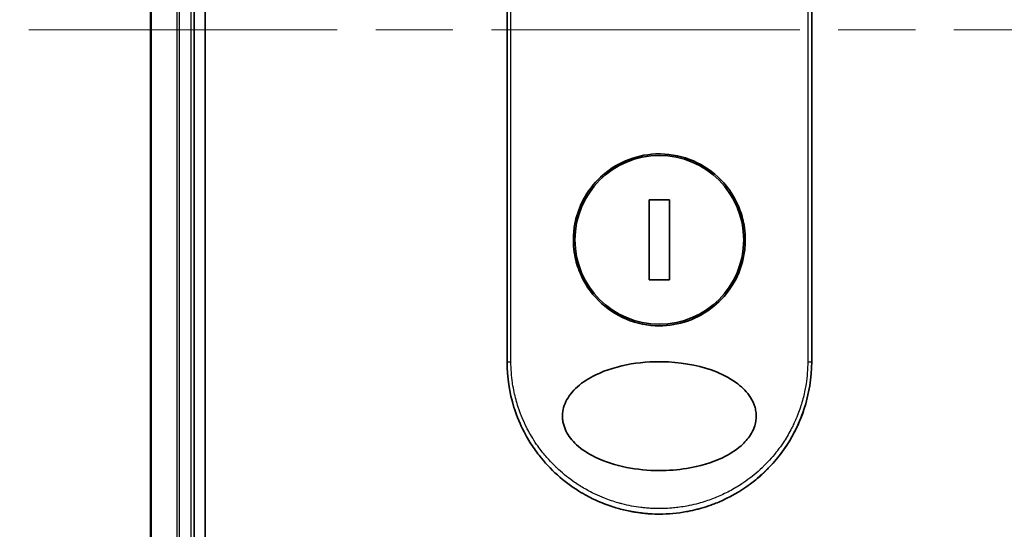
# Model space of a CAD drawing. Units: millimetres. Extents: x 72 to 7356, y 40 to 1451.
# Drawn here: x 2488 to 2579, y 589 to 636 of the extents above; entities that cross this region are included whole.
import ezdxf

# ---------------------------------------------------------------- set-up
doc = ezdxf.new("R2010")
doc.units = ezdxf.units.MM
doc.header["$LTSCALE"] = 5
doc.linetypes.add('CHAIN', pattern=[0.3543, 0.2362, -0.0295, 0.0591, -0.0295])
doc.layers.get('Defpoints').update_dxf_attribs({"lineweight": 25})
for name, color, linetype, lineweight in [('Centerline (ISO)', 131, 'Continuous', 18), ('Dimension (ISO)', 7, 'Continuous', 18), ('Visible (ISO)', 7, 'Continuous', 35), ('Visible Narrow (ISO)', 7, 'Continuous', 25)]:
    doc.layers.add(name, color=color, linetype=linetype, lineweight=lineweight)
doc.styles.add('Note Text (TK)', font='txt')
doc.dimstyles.new('Default - Method 1b (TK)', dxfattribs={"dimscale": 5, "dimtxt": 2.5, "dimasz": 2.5, "dimexe": 1, "dimexo": 1.5, "dimgap": 1, "dimtad": 1, "dimrnd": 1e-08, "dimdsep": 46, "dimtxsty": 'Note Text (TK)', "dimblk": 'OPEN', "dimcen": 0.09, "dimdle": 5, "dimclrd": 100, "dimclre": 100, "dimclrt": 7, "dimadec": 1, "dimazin": 1, "dimtfac": 1, "dimtmove": 0, "dimatfit": 3, "dimldrblk": 'OPEN', "dimfxl": 1, "dimtolj": 1, "dimlwd": -1, "dimlwe": -1, "dimarcsym": 0})

# ---------------------------------------------------------------- blocks, each defined once
blk = doc.blocks.new('_Open')
at = {"color": 0, "linetype": 'ByBlock', "lineweight": -2}
for p, q in [((-1, 0.1667), (0, 0)), ((-1, -0.1667), (0, 0)), ((0, 0), (-1, 0))]:
    blk.add_line(p, q, dxfattribs=at)
blk = doc.blocks.new('*D32')
at = {"layer": 'Defpoints', "color": 0}
for p in [(2519.416, 784.888), (2439.193, 484.888), (2519.416, 484.888)]:
    blk.add_point(p, dxfattribs=at)
at = {"layer": 'Dimension (ISO)', "color": 100}
for p, q in [((2511.916, 784.888), (2434.193, 784.888)), ((2439.193, 772.388), (2439.193, 497.388)), ((2511.916, 484.888), (2434.193, 484.888))]:
    blk.add_line(p, q, dxfattribs=at)
at = {"layer": 'Dimension (ISO)', "color": 100, "xscale": 12.5, "yscale": 12.5, "zscale": 12.5}
for p, rotation in [((2439.193, 784.888), 90), ((2439.193, 484.888), 270)]:
    blk.add_blockref('_Open', p, dxfattribs=dict(at, rotation=rotation))
at = {"layer": 'Dimension (ISO)', "color": 7, "insert": (2426.452, 515.551), "char_height": 12.5, "attachment_point": 4, "rotation": 90, "style": 'Note Text (TK)'}
blk.add_mtext('\\A1;\\fMS PGothic|b0|i0;{\\H11.2050;300±0.5 (}\\fMS P????|b0|i0;{\\H11.2050;ケース外形 }\\fＭＳ Ｐゴシック|b0|i0;/\\fMS P????|b0|i0;{\\H11.2050; }\\fＭＳ Ｐゴシック|b0|i0;External)', dxfattribs=at)

msp = doc.modelspace()

# ---------------------------------------------------------------- linework, layer by layer
at = {"layer": 'Centerline (ISO)', "linetype": 'CHAIN', "ltscale": 23.990969}
msp.add_line((2489.236, 634.8879), (2759.5969, 634.8879), dxfattribs=at)
at = {"layer": 'Visible (ISO)'}
for p, q in [((2505.4165, 504.8879), (2505.4165, 764.8879)), ((2500.4165, 759.8879), (2500.4165, 509.8879)), ((2504.4165, 509.8879), (2504.4165, 759.8879)), ((2533.1665, 604.3879), (2533.1665, 640.5413)), ((2561.1665, 640.5413), (2561.1665, 604.3879)), ((2548.1093, 619.2576), (2546.2236, 619.2576)), ((2546.2236, 619.2576), (2546.2236, 611.9182)), ((2548.1093, 611.9182), (2548.1093, 619.2576)), ((2546.2236, 611.9182), (2548.1093, 611.9182))]:
    msp.add_line(p, q, dxfattribs=at)
msp.add_circle((2547.1665, 615.5879), 7.7559, dxfattribs=at)
for points, knots in [([(2547.1665, 623.4879), (2547.2002, 623.4879), (2547.234, 623.4877), (2548.3111, 623.4739), (2549.34, 623.2541), (2551.2464, 622.4316), (2552.1059, 621.8393), (2553.5483, 620.3579), (2554.1182, 619.4813), (2554.7066, 618.0084), (2554.8568, 617.4779), (2555.0131, 616.5752), (2555.0504, 616.2108), (2555.0733, 615.507), (2555.0626, 615.1685), (2554.9894, 614.4079), (2554.9145, 613.9881), (2554.6085, 612.826), (2554.3017, 612.1096), (2553.438, 610.705), (2552.8596, 610.0416), (2551.4624, 608.8924), (2550.6395, 608.4307), (2548.9223, 607.8354), (2548.0481, 607.688), (2547.1667, 607.6879), (2546.1258, 607.6879), (2545.0966, 607.8935), (2543.1806, 608.689), (2542.3125, 609.2699), (2540.8533, 610.7286), (2540.2737, 611.5925), (2539.6576, 613.0682), (2539.4959, 613.6144), (2539.3278, 614.5383), (2539.2872, 614.9071), (2539.2593, 615.6143), (2539.2677, 615.9516), (2539.3345, 616.703), (2539.4042, 617.1149), (2539.6879, 618.2399), (2539.9702, 618.9306), (2540.7828, 620.3224), (2541.3422, 620.9957), (2542.7042, 622.1732), (2543.5116, 622.6535), (2545.2739, 623.3165), (2546.2159, 623.4879), (2547.1665, 623.4879)], [2.4920208, 2.4920208, 2.4920208, 2.4920208, 2.5021568, 2.5021568, 2.8151686, 2.8151686, 3.1261413, 3.1261413, 3.4375932, 3.4375932, 3.6027546, 3.6027546, 3.7125438, 3.7125438, 3.8140441, 3.8140441, 3.9418438, 3.9418438, 4.1748525, 4.1748525, 4.4378471, 4.4378471, 4.7193683, 4.7193683, 4.9837685, 4.9837685, 4.9837685, 5.2960317, 5.2960317, 5.6072024, 5.6072024, 5.9171523, 5.9171523, 6.0877846, 6.0877846, 6.1989947, 6.1989947, 6.3001484, 6.3001484, 6.4253411, 6.4253411, 6.6485095, 6.6485095, 6.9101035, 6.9101035, 7.1904312, 7.1904312, 7.4757893, 7.4757893, 7.4757893, 7.4757893]), ([(2547.1694, 594.3879), (2546.1421, 594.3871), (2545.1168, 594.4842), (2543.1474, 594.8738), (2542.1632, 595.1783), (2540.6532, 595.9178), (2540.0574, 596.2979), (2539.1616, 597.1275), (2538.8197, 597.5528), (2538.4714, 598.2667), (2538.3845, 598.5113), (2538.2983, 598.9079), (2538.2779, 599.0529), (2538.2603, 599.3216), (2538.2601, 599.4443), (2538.2766, 599.7118), (2538.2964, 599.8553), (2538.3804, 600.2521), (2538.4668, 600.4968), (2538.811, 601.2111), (2539.1664, 601.6669), (2540.1346, 602.5317), (2540.7199, 602.8946), (2542.2732, 603.6449), (2543.3846, 603.9809), (2545.7064, 604.3645), (2546.8618, 604.4247), (2547.9957, 604.3669), (2549.6116, 604.2844), (2551.1304, 603.9663), (2553.1129, 603.1675), (2553.793, 602.8046), (2554.831, 602.0002), (2555.2375, 601.5871), (2555.7253, 600.8217), (2555.8699, 600.5107), (2556.0055, 600.0232), (2556.0366, 599.8619), (2556.0676, 599.5742), (2556.0728, 599.4494), (2556.0673, 599.1918), (2556.0552, 599.0599), (2556.0023, 598.7265), (2555.9493, 598.5294), (2555.7906, 598.1015), (2555.676, 597.8771), (2555.3046, 597.2934), (2555.0065, 596.9632), (2554.171, 596.2242), (2553.5787, 595.8611), (2552.0068, 595.1114), (2550.8828, 594.7778), (2548.8485, 594.4527), (2548.0083, 594.3876), (2547.1694, 594.3879)], [2.585949, 2.585949, 2.585949, 2.585949, 2.9406417, 2.9406417, 3.3005311, 3.3005311, 3.5532101, 3.5532101, 3.7536831, 3.7536831, 3.8519583, 3.8519583, 3.9081039, 3.9081039, 3.9557805, 3.9557805, 4.0128467, 4.0128467, 4.1165624, 4.1165624, 4.3320123, 4.3320123, 4.5644123, 4.5644123, 4.9324806, 4.9324806, 5.2731253, 5.2731253, 5.2731253, 5.7585985, 5.7585985, 6.0246244, 6.0246244, 6.229599, 6.229599, 6.3549175, 6.3549175, 6.4158685, 6.4158685, 6.462803, 6.462803, 6.5132411, 6.5132411, 6.5921441, 6.5921441, 6.690752, 6.690752, 6.8654381, 6.8654381, 7.1376855, 7.1376855, 7.5694275, 7.5694275, 7.8590743, 7.8590743, 7.8590743, 7.8590743]), ([(2536.1203, 595.7867), (2536.082, 595.8359), (2536.0439, 595.8854), (2536.0061, 595.9354), (2535.7095, 596.327), (2535.4279, 596.7428), (2535.1739, 597.1645), (2535.0198, 597.4203), (2534.8965, 597.6402), (2534.7615, 597.8982), (2534.7517, 597.9169), (2534.7419, 597.9357), (2534.7321, 597.9548), (2534.3824, 598.6307), (2534.0881, 599.3349), (2533.8528, 600.0582), (2533.8381, 600.1035), (2533.8236, 600.1489), (2533.8093, 600.1944)], [18.5582183, 18.5582183, 18.5582183, 18.5582183, 18.8097705, 18.8097705, 18.8097705, 20.7812599, 20.7812599, 20.7812599, 21.9773108, 21.9773108, 21.9773108, 22.0637171, 22.0637171, 22.0637171, 25.1245607, 25.1245607, 25.1245607, 25.3162977, 25.3162977, 25.3162977, 25.3162977]), ([(2560.4598, 599.9962), (2560.4318, 599.9116), (2560.4031, 599.8273), (2559.8663, 598.3008), (2559.1138, 596.9348), (2557.5155, 594.8982), (2556.7478, 594.1238), (2555.9037, 593.4496)], [0.44096186, 0.44096186, 0.44096186, 0.44096186, 0.46785078, 0.46785078, 0.93000555, 0.93000555, 1.25895823, 1.25895823, 1.25895823, 1.25895823]), ([(2560.4598, 599.9962), (2560.364, 599.706), (2560.2589, 599.4192), (2560.1398, 599.1256), (2560.0308, 598.857), (2559.9077, 598.5777), (2559.7709, 598.2947), (2559.7033, 598.1549), (2559.6345, 598.0185), (2559.5651, 597.886), (2559.4939, 597.7504), (2559.4221, 597.6189), (2559.3502, 597.4919), (2559.2006, 597.2274), (2559.0421, 596.9676), (2558.8756, 596.7135), (2558.6966, 596.4405), (2558.5112, 596.1782), (2558.3185, 595.9244), (2557.9634, 595.4565), (2557.5841, 595.0166), (2557.17, 594.5935), (2557.068, 594.4894), (2556.9645, 594.387), (2556.8596, 594.2863), (2556.5525, 593.9916), (2556.233, 593.7121), (2555.904, 593.4493)], [6.0079538, 6.0079538, 6.0079538, 6.0079538, 7.2786093, 7.2786093, 7.2786093, 8.4409458, 8.4409458, 8.4409458, 9.0153527, 9.0153527, 9.0153527, 9.6032823, 9.6032823, 9.6032823, 10.8272168, 10.8272168, 10.8272168, 12.1423124, 12.1423124, 12.1423124, 14.5661858, 14.5661858, 14.5661858, 15.1628869, 15.1628869, 15.1628869, 16.9100011, 16.9100011, 16.9100011, 16.9100011]), ([(2547.1665, 590.3879), (2546.8967, 590.3879), (2546.5924, 590.3959), (2546.2666, 590.4169), (2546.1163, 590.4266), (2545.9713, 590.4384), (2545.8326, 590.4516), (2545.6706, 590.4671), (2545.5173, 590.4847), (2545.3744, 590.5031), (2545.225, 590.5224), (2545.0744, 590.5443), (2544.9237, 590.5688), (2544.7923, 590.5901), (2544.671, 590.6115), (2544.5454, 590.6355), (2544.5231, 590.6397), (2544.5007, 590.6441), (2544.4781, 590.6485), (2544.0878, 590.7249), (2543.6908, 590.8201), (2543.2975, 590.9332), (2543.1147, 590.9857), (2542.9327, 591.0421), (2542.7525, 591.102), (2542.4959, 591.1872), (2542.2402, 591.2804), (2541.9845, 591.3823), (2541.9652, 591.39), (2541.9458, 591.3978), (2541.9265, 591.4056), (2541.6549, 591.5152), (2541.3947, 591.6295), (2541.1212, 591.7604), (2540.9279, 591.8529), (2540.7348, 591.9508), (2540.5427, 592.054), (2540.2849, 592.1925), (2540.0288, 592.3405), (2539.776, 592.4977)], [0, 0, 0, 0, 1.2622471, 1.2622471, 1.2622471, 1.8443966, 1.8443966, 1.8443966, 2.5244942, 2.5244942, 2.5244942, 3.2355668, 3.2355668, 3.2355668, 3.8559496, 3.8559496, 3.8559496, 3.9658668, 3.9658668, 3.9658668, 5.861375, 5.861375, 5.861375, 6.7423821, 6.7423821, 6.7423821, 7.996986, 7.996986, 7.996986, 8.0918579, 8.0918579, 8.0918579, 9.423871, 9.423871, 9.423871, 10.3656496, 10.3656496, 10.3656496, 11.6290757, 11.6290757, 11.6290757, 11.6290757]), ([(2552.9047, 591.6179), (2552.7157, 591.533), (2552.5265, 591.4531), (2552.3373, 591.3778), (2552.1962, 591.3218), (2552.0551, 591.2684), (2551.914, 591.2175), (2551.6171, 591.1105), (2551.3211, 591.0151), (2551.0254, 590.9303), (2550.897, 590.8935), (2550.7687, 590.8587), (2550.6404, 590.8258), (2550.3516, 590.7518), (2550.0635, 590.6878), (2549.7758, 590.6333), (2549.7374, 590.626), (2549.7004, 590.6191), (2549.6639, 590.6124)], [21.8802872, 21.8802872, 21.8802872, 21.8802872, 22.8028807, 22.8028807, 22.8028807, 23.4906293, 23.4906293, 23.4906293, 24.936794, 24.936794, 24.936794, 25.5644346, 25.5644346, 25.5644346, 26.9775629, 26.9775629, 26.9775629, 27.1660425, 27.1660425, 27.1660425, 27.1660425])]:
    msp.add_open_spline(points, degree=3, knots=knots, dxfattribs=at)
for points in [[(2533.8093, 600.1944), (2533.3866, 601.5407), (2533.1666, 602.9726), (2533.1665, 604.3879)], [(2561.1665, 604.3879), (2561.1664, 602.9039), (2560.9239, 601.4007), (2560.4598, 599.9962)], [(2539.776, 592.4976), (2538.3818, 593.3642), (2537.1274, 594.4933), (2536.1203, 595.7867)], [(2555.904, 593.4493), (2554.9902, 592.7193), (2553.9753, 592.099), (2552.9047, 591.6179)], [(2549.6636, 590.6135), (2548.8403, 590.4642), (2548.0004, 590.3879), (2547.1665, 590.3879)], [(2549.6639, 590.6125), (2548.8421, 590.4635), (2548.0025, 590.3879), (2547.1665, 590.3879)]]:
    msp.add_open_spline(points, degree=3, dxfattribs=at)
at = {"layer": 'Visible Narrow (ISO)'}
for p, q in [((2500.486, 509.8879), (2500.486, 759.8879)), ((2502.8265, 759.8879), (2502.8265, 509.8879)), ((2503.057, 509.8879), (2503.057, 759.8879)), ((2504.1165, 759.8879), (2504.1165, 509.8879)), ((2533.5301, 604.3879), (2533.5301, 640.6031)), ((2560.8028, 640.6031), (2560.8028, 604.3879)), ((2533.1665, 604.3879), (2533.5301, 604.3879)), ((2560.8028, 604.3879), (2561.1665, 604.3879))]:
    msp.add_line(p, q, dxfattribs=at)
msp.add_open_spline([(2560.8028, 604.3879), (2560.8028, 603.7021), (2560.7502, 603.022), (2560.6461, 602.3474), (2560.6164, 602.155), (2560.5825, 601.9631), (2560.5444, 601.7716), (2560.4589, 601.3426), (2560.3523, 600.9176), (2560.2247, 600.4984), (2560.1944, 600.3987), (2560.1629, 600.2993), (2560.1302, 600.2003), (2560.0604, 599.9888), (2559.9853, 599.779), (2559.905, 599.5713), (2559.892, 599.5377), (2559.8789, 599.5041), (2559.8663, 599.4722), (2559.84, 599.4052), (2559.8193, 599.3535), (2559.7909, 599.2848), (2559.7771, 599.2513), (2559.7628, 599.217), (2559.7485, 599.1832), (2559.7063, 599.0832), (2559.6624, 598.9826), (2559.6166, 598.8813), (2559.5553, 598.7457), (2559.4921, 598.6115), (2559.428, 598.481), (2559.3683, 598.3595), (2559.3065, 598.2385), (2559.2428, 598.1182), (2559.0281, 597.7129), (2558.7911, 597.3168), (2558.5385, 596.9388), (2558.3753, 596.6945), (2558.206, 596.4581), (2558.0288, 596.2266), (2558.0249, 596.2215), (2558.021, 596.2164), (2558.0171, 596.2113), (2557.6525, 595.7365), (2557.2589, 595.2902), (2556.8383, 594.8713), (2556.7623, 594.7956), (2556.6854, 594.7208), (2556.6078, 594.6471), (2556.132, 594.1951), (2555.6264, 593.7807), (2555.1009, 593.4085), (2554.9889, 593.3292), (2554.8761, 593.2519), (2554.7625, 593.1764), (2554.3847, 592.9256), (2553.9981, 592.6961), (2553.6068, 592.4885), (2553.215, 592.2807), (2552.8186, 592.0949), (2552.422, 591.9308), (2552.3488, 591.9006), (2552.2759, 591.8711), (2552.2031, 591.8425), (2552.0017, 591.7632), (2551.8014, 591.6897), (2551.6, 591.6212), (2551.3741, 591.5443), (2551.1496, 591.4745), (2550.9253, 591.4108), (2550.873, 591.396), (2550.8207, 591.3815), (2550.7684, 591.3673), (2550.4787, 591.2887), (2550.1927, 591.2209), (2549.8996, 591.1617), (2549.836, 591.1489), (2549.7722, 591.1365), (2549.7083, 591.1245), (2549.4815, 591.082), (2549.2529, 591.045), (2549.0227, 591.0137), (2548.8342, 590.988), (2548.6449, 590.9662), (2548.4539, 590.9483), (2548.3516, 590.9387), (2548.2487, 590.9302), (2548.1453, 590.9229), (2547.8479, 590.9018), (2547.5481, 590.8901), (2547.2519, 590.8882), (2547.2214, 590.888), (2547.191, 590.8879), (2547.1607, 590.8879), (2546.894, 590.8881), (2546.6301, 590.8959), (2546.3609, 590.9117), (2546.1952, 590.9214), (2546.0307, 590.934), (2545.8672, 590.9494), (2545.7362, 590.9618), (2545.6059, 590.9761), (2545.4762, 590.9921), (2545.1856, 591.0281), (2544.8983, 591.0729), (2544.6133, 591.1265), (2544.3174, 591.1823), (2544.024, 591.2476), (2543.7317, 591.323), (2543.6206, 591.3517), (2543.5093, 591.382), (2543.3979, 591.4137), (2542.9729, 591.5349), (2542.5461, 591.6785), (2542.1191, 591.8469), (2541.8335, 591.9595), (2541.5477, 592.0832), (2541.2625, 592.2188), (2541.0793, 592.3059), (2540.8965, 592.3978), (2540.7147, 592.4945), (2540.3775, 592.6739), (2540.0436, 592.8696), (2539.7163, 593.0809), (2539.5496, 593.1886), (2539.3844, 593.3004), (2539.2213, 593.4162), (2538.6959, 593.7891), (2538.1908, 594.2039), (2537.7155, 594.6563), (2537.6839, 594.6863), (2537.6525, 594.7165), (2537.6212, 594.7469), (2537.4072, 594.9546), (2537.1984, 595.171), (2536.9977, 595.3931), (2536.7532, 595.6639), (2536.5191, 595.9455), (2536.2961, 596.2373), (2536.1571, 596.4192), (2536.0224, 596.605), (2535.892, 596.7948), (2535.7236, 597.04), (2535.5649, 597.288), (2535.4118, 597.5456), (2535.2978, 597.7375), (2535.1883, 597.9326), (2535.0839, 598.1301), (2535.05, 598.1942), (2535.0166, 598.2586), (2534.9838, 598.3231), (2534.8388, 598.6088), (2534.6969, 598.9151), (2534.573, 599.2103), (2534.5593, 599.243), (2534.5456, 599.2761), (2534.5325, 599.3078), (2534.5065, 599.3714), (2534.4839, 599.428), (2534.4588, 599.4921), (2534.4085, 599.6203), (2534.3573, 599.7562), (2534.3096, 599.8897), (2534.2715, 599.996), (2534.2345, 600.1039), (2534.1987, 600.2128), (2534.0503, 600.6638), (2533.9236, 601.1341), (2533.8258, 601.5913), (2533.7712, 601.8466), (2533.7244, 602.1026), (2533.6849, 602.3602), (2533.6809, 602.3861), (2533.677, 602.4121), (2533.6732, 602.438), (2533.5783, 603.0826), (2533.5302, 603.7357), (2533.5301, 604.3879)], degree=3, knots=[0.0000001, 0.0000001, 0.0000001, 0.0000001, 2.7830522, 2.7830522, 2.7830522, 3.57664, 3.57664, 3.57664, 5.354173, 5.354173, 5.354173, 5.7770026, 5.7770026, 5.7770026, 6.6801917, 6.6801917, 6.6801917, 6.8260326, 6.8260326, 6.8260326, 7.1317059, 7.1317059, 7.1317059, 7.2807543, 7.2807543, 7.2807543, 7.7209111, 7.7209111, 7.7209111, 8.3101163, 8.3101163, 8.3101163, 8.8591317, 8.8591317, 8.8591317, 10.7105041, 10.7105041, 10.7105041, 11.9064879, 11.9064879, 11.9064879, 11.9328006, 11.9328006, 11.9328006, 14.3880534, 14.3880534, 14.3880534, 14.8318318, 14.8318318, 14.8318318, 17.5516507, 17.5516507, 17.5516507, 18.1309266, 18.1309266, 18.1309266, 20.0567365, 20.0567365, 20.0567365, 21.9847852, 21.9847852, 21.9847852, 22.3405196, 22.3405196, 22.3405196, 23.3243375, 23.3243375, 23.3243375, 24.4280074, 24.4280074, 24.4280074, 24.6851644, 24.6851644, 24.6851644, 26.1104588, 26.1104588, 26.1104588, 26.419813, 26.419813, 26.419813, 27.5173269, 27.5173269, 27.5173269, 28.4158564, 28.4158564, 28.4158564, 28.8974383, 28.8974383, 28.8974383, 30.2824052, 30.2824052, 30.2824052, 30.4247583, 30.4247583, 30.4247583, 31.6748041, 31.6748041, 31.6748041, 32.4438019, 32.4438019, 32.4438019, 33.0600868, 33.0600868, 33.0600868, 34.441447, 34.441447, 34.441447, 35.8755557, 35.8755557, 35.8755557, 36.4208923, 36.4208923, 36.4208923, 38.5014562, 38.5014562, 38.5014562, 39.8929277, 39.8929277, 39.8929277, 40.7867047, 40.7867047, 40.7867047, 42.4444951, 42.4444951, 42.4444951, 43.2893422, 43.2893422, 43.2893422, 46.0096164, 46.0096164, 46.0096164, 46.1901994, 46.1901994, 46.1901994, 47.4255201, 47.4255201, 47.4255201, 48.9311092, 48.9311092, 48.9311092, 49.8693469, 49.8693469, 49.8693469, 51.0815824, 51.0815824, 51.0815824, 51.9848022, 51.9848022, 51.9848022, 52.27815, 52.27815, 52.27815, 53.5757899, 53.5757899, 53.5757899, 53.7196335, 53.7196335, 53.7196335, 54.0073168, 54.0073168, 54.0073168, 54.5823439, 54.5823439, 54.5823439, 55.0404058, 55.0404058, 55.0404058, 56.9362861, 56.9362861, 56.9362861, 57.9950219, 57.9950219, 57.9950219, 58.1015996, 58.1015996, 58.1015996, 60.7480817, 60.7480817, 60.7480817, 60.7480817], dxfattribs=at)

# ---------------------------------------------------------------- dimensions: what is measured, and where the dimension line sits
at = {"layer": 'Dimension (ISO)', "color": 100}
dim = msp.add_linear_dim(base=(2439.1932, 484.8879), p1=(2519.4165, 784.8879), p2=(2519.4165, 484.8879), angle=270, text='\\fMS PGothic|b0|i0;{\\H11.2050;<>±0.5 (}\\fMS P????|b0|i0;{\\H11.2050;ケース外形 }\\fＭＳ Ｐゴシック|b0|i0;/\\fMS P????|b0|i0;{\\H11.2050; }\\fＭＳ Ｐゴシック|b0|i0;External)', dimstyle='Default - Method 1b (TK)', override={"dimgap": 1, "dimdec": 0, "dimtol": 0, "dimlim": 0, "dimtp": 0, "dimtm": 0, "dimtdec": 0, "dimtofl": 0, "dimatfit": 1}, dxfattribs=at)
dim.commit()
dim.dimension.update_dxf_attribs({"geometry": '*D32', "text_midpoint": (2439.1932, 634.8879), "dimtype": 160})

doc.saveas('drawing.dxf')
